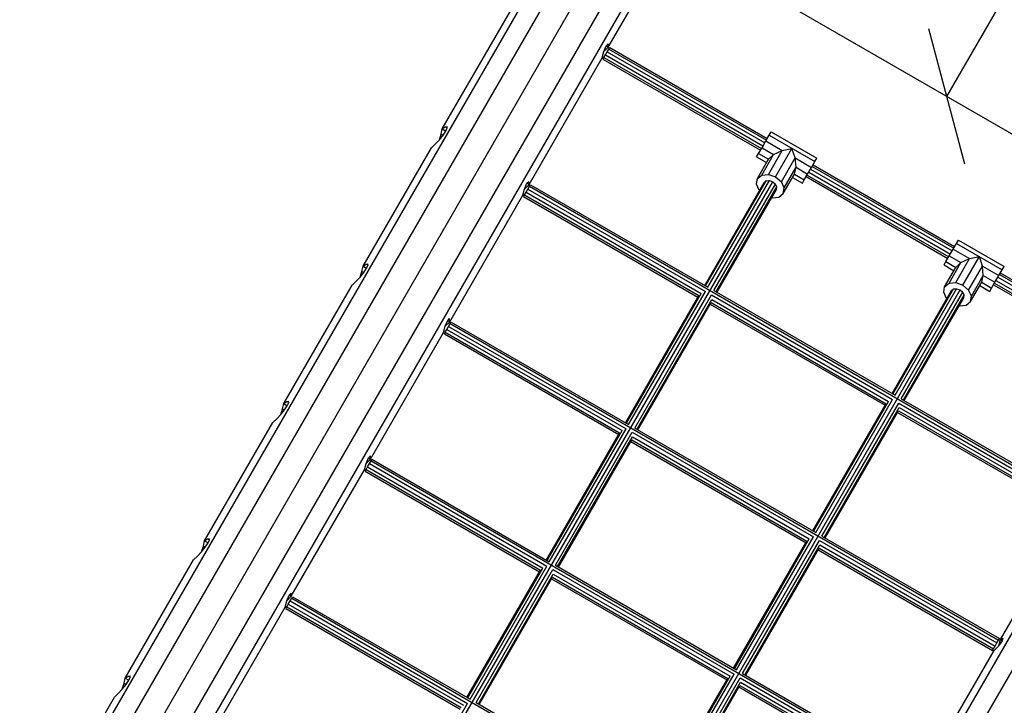
# Model space of a CAD drawing. Extents: x 0 to 22275, y 0 to 15750.
# Drawn here: x 11992 to 13112, y 9742 to 10522 of the extents above; entities that cross this region are included whole.
import ezdxf

# ---------------------------------------------------------------- set-up
doc = ezdxf.new("R2010")
doc.units = 0
doc.layers.add('1', color=7, linetype='Continuous')
doc.layers.add('STAB', color=7, linetype='Continuous')

# ---------------------------------------------------------------- blocks, each defined once
blk = doc.blocks.new('SLASH')
at = {"color": 0, "linetype": 'Continuous'}
blk.add_line((-12.7, -12.7), (12.7, 12.7), dxfattribs=at)

msp = doc.modelspace()

# ---------------------------------------------------------------- linework, layer by layer
at = {"layer": '1', "color": 7, "linetype": 'Continuous'}
for p, q in [((13046.9, 10434.7), (13796.9, 11733.7)), ((12780.6, 10588.5), (13144.4, 10378.5))]:
    msp.add_line(p, q, dxfattribs=at)
at = {"layer": 'STAB', "color": 32}
for p, q in [((11992.4, 9549.6), (12629, 10652.1)), ((12019.4, 9553.4), (12655.1, 10654.5)), ((12070, 9524.2), (12705.8, 10625.3)), ((12080.2, 9498.9), (12716.7, 10601.5)), ((12661.9, 10490.9), (12713.2, 10579.6)), ((12050.3, 9548.4), (12631, 10554.4)), ((12473.1, 10397.8), (12550.9, 10532.5)), ((12659.6, 10492.2), (12661.8, 10494.4)), ((12661.9, 10490.9), (12661.8, 10494.4)), ((12654.8, 10478.6), (12656.7, 10485.7)), ((12656.7, 10485.7), (12659.6, 10492.2)), ((12656.7, 10485.7), (12661.9, 10490.9)), ((12659.6, 10492.2), (12661.9, 10490.9)), ((12571.8, 10334.7), (12654.8, 10478.6)), ((12471.8, 10392), (12473.1, 10397.8)), ((12473.1, 10397.8), (12476.5, 10400.2)), ((12473.1, 10397.8), (12477.1, 10395.4)), ((12474, 10390.7), (12477.1, 10395.4)), ((12476.5, 10400.2), (12478.5, 10400.6)), ((12476.5, 10400.2), (12478.7, 10398.9)), ((12477.1, 10395.4), (12478.7, 10398.9)), ((12478.7, 10398.9), (12478.5, 10400.6)), ((12465.1, 10380.4), (12469.8, 10385.4)), ((12469.8, 10385.4), (12471.8, 10392)), ((12469.8, 10385.4), (12474, 10390.7)), ((12471.8, 10392), (12474, 10390.7)), ((12382.9, 10241.6), (12460.7, 10376.4)), ((12460.7, 10376.4), (12465.1, 10380.4)), ((12569.4, 10336.1), (12571.6, 10338.2)), ((12571.8, 10334.7), (12571.6, 10338.2)), ((12564.7, 10322.4), (12566.6, 10329.5)), ((12566.6, 10329.5), (12569.4, 10336.1)), ((12566.6, 10329.5), (12571.8, 10334.7)), ((12569.4, 10336.1), (12571.8, 10334.7)), ((12481.6, 10178.6), (12564.7, 10322.4)), ((12379.6, 10229.3), (12381.6, 10235.8)), ((12381.6, 10235.8), (12382.9, 10241.6)), ((12381.6, 10235.8), (12383.8, 10234.5)), ((12382.9, 10241.6), (12386.4, 10244)), ((12382.9, 10241.6), (12387, 10239.3)), ((12383.8, 10234.5), (12387, 10239.3)), ((12386.4, 10244), (12388.4, 10244.4)), ((12386.4, 10244), (12388.6, 10242.8)), ((12387, 10239.3), (12388.6, 10242.8)), ((12388.6, 10242.8), (12388.4, 10244.4)), ((12374.9, 10224.2), (12379.6, 10229.3)), ((12379.6, 10229.3), (12383.8, 10234.5)), ((12719.9, 9129.6), (13356.4, 10232.1)), ((12746.8, 9133.4), (13382.6, 10234.5)), ((12292.8, 10085.5), (12370.6, 10220.2)), ((12370.6, 10220.2), (12374.9, 10224.2)), ((12476.4, 10173.4), (12479.3, 10179.9)), ((12479.3, 10179.9), (12481.4, 10182.1)), ((12479.3, 10179.9), (12481.6, 10178.6)), ((12481.6, 10178.6), (12481.4, 10182.1)), ((12474.5, 10166.3), (12476.4, 10173.4)), ((12476.4, 10173.4), (12481.6, 10178.6)), ((12391.5, 10022.4), (12474.5, 10166.3)), ((12289.5, 10073.1), (12291.5, 10079.7)), ((12291.5, 10079.7), (12292.8, 10085.5)), ((12291.5, 10079.7), (12293.7, 10078.4)), ((12292.8, 10085.5), (12296.2, 10087.9)), ((12292.8, 10085.5), (12296.8, 10083.1)), ((12293.7, 10078.4), (12296.8, 10083.1)), ((12296.2, 10087.9), (12298.2, 10088.3)), ((12296.2, 10087.9), (12298.4, 10086.6)), ((12296.8, 10083.1), (12298.4, 10086.6)), ((12298.4, 10086.6), (12298.2, 10088.3)), ((12280.4, 10064), (12284.8, 10068.1)), ((12284.8, 10068.1), (12289.5, 10073.1)), ((12289.5, 10073.1), (12293.7, 10078.4)), ((12202.6, 9929.3), (12280.4, 10064)), ((12386.3, 10017.2), (12389.1, 10023.8)), ((12389.1, 10023.8), (12391.3, 10025.9)), ((12389.1, 10023.8), (12391.5, 10022.4)), ((12391.5, 10022.4), (12391.3, 10025.9)), ((12384.4, 10010.1), (12386.3, 10017.2)), ((12386.3, 10017.2), (12391.5, 10022.4)), ((12301.3, 9866.3), (12384.4, 10010.1)), ((13107.8, 9817.1), (13190.8, 9960.9)), ((12199.3, 9916.9), (12201.3, 9923.5)), ((12199.3, 9916.9), (12203.5, 9922.2)), ((12201.3, 9923.5), (12202.6, 9929.3)), ((12201.3, 9923.5), (12203.5, 9922.2)), ((12202.6, 9929.3), (12206.1, 9931.7)), ((12202.6, 9929.3), (12206.7, 9927)), ((12203.5, 9922.2), (12206.7, 9927)), ((12206.1, 9931.7), (12208, 9932.1)), ((12206.1, 9931.7), (12208.3, 9930.4)), ((12206.7, 9927), (12208.3, 9930.4)), ((12208.3, 9930.4), (12208, 9932.1)), ((12190.2, 9907.9), (12194.6, 9911.9)), ((12194.6, 9911.9), (12199.3, 9916.9)), ((12112.5, 9773.2), (12190.2, 9907.9)), ((12296.1, 9861.1), (12299, 9867.6)), ((12296.1, 9861.1), (12301.3, 9866.3)), ((12299, 9867.6), (12301.1, 9869.8)), ((12299, 9867.6), (12301.3, 9866.3)), ((12301.3, 9866.3), (12301.1, 9869.8)), ((12294.2, 9854), (12296.1, 9861.1)), ((12211.2, 9710.1), (12294.2, 9854)), ((13105.9, 9810), (13107.8, 9817.1)), ((13105.9, 9810), (13110.1, 9815.7)), ((13107.8, 9817.1), (13110.9, 9818.7)), ((13107.8, 9817.1), (13110.1, 9815.7)), ((13110.1, 9815.7), (13110.9, 9818.7)), ((13017.6, 9660.9), (13100.7, 9804.8)), ((13100.7, 9804.8), (13105.9, 9810)), ((12109.1, 9760.8), (12111.2, 9767.4)), ((12109.1, 9760.8), (12113.4, 9766.1)), ((12111.2, 9767.4), (12112.5, 9773.2)), ((12111.2, 9767.4), (12113.4, 9766.1)), ((12112.5, 9773.2), (12115.9, 9775.6)), ((12112.5, 9773.2), (12116.5, 9770.8)), ((12113.4, 9766.1), (12116.5, 9770.8)), ((12115.9, 9775.6), (12117.9, 9775.9)), ((12115.9, 9775.6), (12118.1, 9774.3)), ((12116.5, 9770.8), (12118.1, 9774.3)), ((12118.1, 9774.3), (12117.9, 9775.9)), ((12100.1, 9751.7), (12104.5, 9755.8)), ((12104.5, 9755.8), (12109.1, 9760.8)), ((12022.3, 9617), (12100.1, 9751.7))]:
    msp.add_line(p, q, dxfattribs=at)
at = {"layer": 'STAB', "color": 5}
for p, q in [((12658.6, 10482), (12660.6, 10485.6)), ((12660.6, 10485.6), (12662.4, 10488.7)), ((12660.6, 10485.6), (12839.9, 10382.1)), ((12662.4, 10488.7), (12663.5, 10490.5)), ((12662.4, 10488.7), (12841.7, 10385.2)), ((12663.5, 10490.5), (12842.7, 10387)), ((12655.7, 10477.1), (12656.8, 10478.9)), ((12655.7, 10477.1), (12835, 10373.6)), ((12656.8, 10478.9), (12658.6, 10482)), ((12656.8, 10478.9), (12836, 10375.4)), ((12658.6, 10482), (12837.8, 10378.5)), ((12889.8, 10348.5), (13050.9, 10255.5)), ((12891.9, 10352.1), (13052.9, 10259.1)), ((12893.6, 10355.2), (13054.7, 10262.2)), ((12894.7, 10357), (13055.8, 10264)), ((12293.5, 9375.7), (12848.9, 10337.8)), ((12771.6, 10219.9), (12839.2, 10336.9)), ((12772.5, 10219.3), (12841.5, 10338.8)), ((12775.1, 10217.9), (12845.1, 10339.1)), ((12887, 10343.6), (13048, 10250.6)), ((12888, 10345.4), (13049.1, 10252.4)), ((12566.6, 10322.8), (12568.4, 10325.9)), ((12568.4, 10325.9), (12570.5, 10329.5)), ((12568.4, 10325.9), (12767.6, 10210.8)), ((12570.5, 10329.5), (12572.3, 10332.6)), ((12570.5, 10329.5), (12772.3, 10213)), ((12572.3, 10332.6), (12573.3, 10334.4)), ((12572.3, 10332.6), (13195.8, 9972.6)), ((12573.3, 10334.4), (12775.1, 10217.9)), ((12782, 10213.9), (12852, 10335.1)), ((12784.5, 10212.4), (12853.5, 10331.9)), ((12785.5, 10211.9), (12853, 10328.9)), ((12565.6, 10321), (12566.6, 10322.8)), ((12565.6, 10321), (12763.9, 10206.5)), ((12566.6, 10322.8), (12764.9, 10208.3)), ((13102.8, 10225.5), (13282.1, 10122)), ((13104.9, 10229.1), (13284.2, 10125.6)), ((13106.7, 10232.2), (13286, 10128.7)), ((13107.7, 10234), (13287, 10130.5)), ((12506.5, 9252.7), (13062, 10214.8)), ((12782, 10213.9), (12988.1, 10094.9)), ((12984.7, 10096.9), (13052.2, 10213.9)), ((12985.6, 10096.3), (13054.6, 10215.8)), ((12988.1, 10094.9), (13058.1, 10216.1)), ((13100, 10220.6), (13279.3, 10117.1)), ((13101, 10222.4), (13280.3, 10118.9)), ((12681.5, 10063.7), (12764.9, 10208.3)), ((12682.4, 10063.2), (12767.6, 10210.8)), ((12684.9, 10061.7), (12772.3, 10213)), ((12691.9, 10057.7), (12779.2, 10209)), ((12694.4, 10056.2), (12779.6, 10203.9)), ((12779.2, 10209), (12985.3, 10090)), ((12779.6, 10203.9), (12980.7, 10087.8)), ((12995.1, 10090.9), (13065.1, 10212.1)), ((12997.6, 10089.4), (13066.6, 10208.9)), ((12998.5, 10088.9), (13066.1, 10205.9)), ((12695.3, 10055.7), (12778.8, 10200.3)), ((12777.7, 10198.5), (12976.9, 10083.5)), ((12778.8, 10200.3), (12978, 10085.3)), ((12476.5, 10166.6), (12478.2, 10169.7)), ((12478.2, 10169.7), (12480.3, 10173.3)), ((12478.2, 10169.7), (12677.5, 10054.7)), ((12480.3, 10173.3), (12482.1, 10176.4)), ((12480.3, 10173.3), (12682.1, 10056.8)), ((12482.1, 10176.4), (12483.1, 10178.2)), ((12482.1, 10176.4), (13105.6, 9816.4)), ((12483.1, 10178.2), (12684.9, 10061.7)), ((12475.4, 10164.8), (12476.5, 10166.6)), ((12475.4, 10164.8), (12673.7, 10050.3)), ((12476.5, 10166.6), (12674.8, 10052.1)), ((12995.1, 10090.9), (13196.8, 9974.4)), ((12894.5, 9940.7), (12978, 10085.3)), ((12895.4, 9940.2), (12980.7, 10087.8)), ((12898, 9938.7), (12985.3, 10090)), ((12904.9, 9934.7), (12992.2, 10086)), ((12907.4, 9933.2), (12992.7, 10080.9)), ((12992.2, 10086), (13194, 9969.5)), ((12992.7, 10080.9), (13191.9, 9965.9)), ((12908.4, 9932.7), (12991.8, 10077.3)), ((12990.8, 10075.5), (13189.1, 9961)), ((12991.8, 10077.3), (13190.1, 9962.8)), ((12594.8, 9905.6), (12682.1, 10056.8)), ((12691.9, 10057.7), (12898, 9938.7)), ((12591.3, 9907.6), (12674.8, 10052.1)), ((12592.2, 9907), (12677.5, 10054.7)), ((12601.7, 9901.6), (12689, 10052.8)), ((12604.2, 9900.1), (12689.5, 10047.8)), ((12689, 10052.8), (12895.1, 9933.8)), ((12689.5, 10047.8), (12890.5, 9931.7)), ((12605.2, 9899.6), (12688.6, 10044.1)), ((12687.6, 10042.3), (12886.8, 9927.3)), ((12688.6, 10044.1), (12887.8, 9929.1)), ((12386.3, 10010.5), (12388.1, 10013.6)), ((12388.1, 10013.6), (12390.2, 10017.2)), ((12388.1, 10013.6), (12587.3, 9898.5)), ((12390.2, 10017.2), (12392, 10020.3)), ((12390.2, 10017.2), (12591.9, 9900.7)), ((12392, 10020.3), (12393, 10022.1)), ((12392, 10020.3), (13015.5, 9660.3)), ((12393, 10022.1), (12594.8, 9905.6)), ((12385.3, 10008.7), (12386.3, 10010.5)), ((12385.3, 10008.7), (12583.6, 9894.2)), ((12386.3, 10010.5), (12584.6, 9896)), ((12807.8, 9782.6), (12895.1, 9933.8)), ((12904.9, 9934.7), (13106.7, 9818.2)), ((12804.3, 9784.6), (12887.8, 9929.1)), ((12805.3, 9784), (12890.5, 9931.7)), ((12814.7, 9778.6), (12902.1, 9929.8)), ((12817.3, 9777.1), (12902.5, 9924.8)), ((12902.1, 9929.8), (13103.9, 9813.3)), ((12902.5, 9924.8), (13101.8, 9809.7)), ((12818.2, 9776.6), (12901.7, 9921.1)), ((12900.6, 9919.3), (13099, 9804.8)), ((12901.7, 9921.1), (13100, 9806.6)), ((12504.6, 9749.4), (12591.9, 9900.7)), ((12601.7, 9901.6), (12807.8, 9782.6)), ((12501.1, 9751.4), (12584.6, 9896)), ((12502.1, 9750.9), (12587.3, 9898.5)), ((12511.5, 9745.4), (12598.9, 9896.7)), ((12514.1, 9743.9), (12599.3, 9891.6)), ((12598.9, 9896.7), (12805, 9777.7)), ((12599.3, 9891.6), (12800.4, 9775.5)), ((12515, 9743.4), (12598.5, 9888)), ((12597.4, 9886.2), (12796.6, 9771.2)), ((12598.5, 9888), (12797.7, 9773)), ((12296.1, 9854.3), (12297.9, 9857.4)), ((12297.9, 9857.4), (12300, 9861)), ((12297.9, 9857.4), (12497.2, 9742.4)), ((12300, 9861), (12301.8, 9864.1)), ((12300, 9861), (12501.8, 9744.5)), ((12301.8, 9864.1), (12302.8, 9865.9)), ((12301.8, 9864.1), (12925.3, 9504.1)), ((12302.8, 9865.9), (12504.6, 9749.4)), ((12295.1, 9852.5), (12296.1, 9854.3)), ((12295.1, 9852.5), (12493.4, 9738)), ((12296.1, 9854.3), (12494.5, 9739.8)), ((13101.8, 9809.7), (13103.9, 9813.3)), ((13103.9, 9813.3), (13105.6, 9816.4)), ((13105.6, 9816.4), (13106.7, 9818.2)), ((13099, 9804.8), (13100, 9806.6)), ((13100, 9806.6), (13101.8, 9809.7)), ((12717.7, 9626.4), (12805, 9777.7)), ((12814.7, 9778.6), (13016.5, 9662.1)), ((12714.2, 9628.4), (12797.7, 9773)), ((12715.1, 9627.9), (12800.4, 9775.5)), ((12724.6, 9622.4), (12811.9, 9773.7)), ((12727.1, 9620.9), (12812.4, 9768.6)), ((12811.9, 9773.7), (13013.7, 9657.2)), ((12812.4, 9768.6), (13011.6, 9653.6)), ((12728, 9620.4), (12811.5, 9765)), ((12810.5, 9763.2), (13008.8, 9648.7)), ((12811.5, 9765), (13009.8, 9650.5)), ((12414.5, 9593.2), (12501.8, 9744.5)), ((12511.5, 9745.4), (12717.7, 9626.4))]:
    msp.add_line(p, q, dxfattribs=at)
at = {"layer": 'STAB', "color": 2}
for p, q in [((12844.9, 10390.7), (12847.1, 10394.5)), ((12847.1, 10394.5), (12899, 10364.5)), ((12836.7, 10376.5), (12841.1, 10384.1)), ((12841.1, 10384.1), (12844.9, 10390.7)), ((12841.1, 10384.1), (12859.7, 10373.4)), ((12844.9, 10390.7), (12896.8, 10360.7)), ((12832.8, 10369.9), (12836.7, 10376.5)), ((12836.7, 10376.5), (12849.9, 10368.9)), ((12843.9, 10346.1), (12859.7, 10373.4)), ((12849.9, 10368.9), (12859.7, 10373.4)), ((12852.1, 10343.3), (12870.8, 10375.7)), ((12859.7, 10373.4), (12870.8, 10375.7)), ((12874.4, 10364.9), (12870.8, 10375.7)), ((12830.6, 10366.1), (12832.8, 10369.9)), ((12830.6, 10366.1), (12841.9, 10359.6)), ((12831.4, 10341.4), (12844.1, 10363.4)), ((12832.8, 10369.9), (12844.1, 10363.4)), ((12836.4, 10345.4), (12849.9, 10368.9)), ((12844.1, 10363.4), (12849.9, 10368.9)), ((12858.7, 10337.6), (12874.4, 10364.9)), ((12875.4, 10354.2), (12874.4, 10364.9)), ((12874.4, 10364.9), (12893, 10354.1)), ((12893, 10354.1), (12896.8, 10360.7)), ((12896.8, 10360.7), (12899, 10364.5)), ((12861.9, 10330.7), (12875.4, 10354.2)), ((12873.6, 10346.4), (12875.4, 10354.2)), ((12875.4, 10354.2), (12888.6, 10346.5)), ((12888.6, 10346.5), (12893, 10354.1)), ((12830.3, 10335), (12831.4, 10341.4)), ((12831.4, 10341.4), (12836.4, 10345.4)), ((12836.4, 10345.4), (12843.9, 10346.1)), ((12839.2, 10336.9), (12841.5, 10338.8)), ((12841.5, 10338.8), (12845.1, 10339.1)), ((12843.9, 10346.1), (12852.1, 10343.3)), ((12845.1, 10339.1), (12848.9, 10337.8)), ((12848.9, 10337.8), (12852, 10335.1)), ((12852.1, 10343.3), (12858.7, 10337.6)), ((12861.9, 10330.7), (12858.7, 10337.6)), ((12860.8, 10324.4), (12873.6, 10346.4)), ((12871.4, 10342.6), (12882.6, 10336.1)), ((12873.6, 10346.4), (12884.8, 10339.9)), ((12882.6, 10336.1), (12884.8, 10339.9)), ((12884.8, 10339.9), (12888.6, 10346.5)), ((12833.5, 10328.1), (12830.3, 10335)), ((12833.5, 10328.1), (12833.9, 10327.8)), ((12853.5, 10331.9), (12852, 10335.1)), ((12853, 10328.9), (12853.5, 10331.9)), ((12860.8, 10324.4), (12861.9, 10330.7)), ((12847.8, 10319.8), (12848.3, 10319.6)), ((12848.3, 10319.6), (12855.8, 10320.3)), ((12855.8, 10320.3), (12860.8, 10324.4)), ((13057.9, 10267.7), (13060.1, 10271.5)), ((13060.1, 10271.5), (13112.1, 10241.5)), ((13049.7, 10253.5), (13054.1, 10261.1)), ((13054.1, 10261.1), (13057.9, 10267.7)), ((13054.1, 10261.1), (13072.7, 10250.4)), ((13057.9, 10267.7), (13109.9, 10237.7)), ((13043.7, 10243.1), (13045.9, 10246.9)), ((13045.9, 10246.9), (13049.7, 10253.5)), ((13045.9, 10246.9), (13057.1, 10240.4)), ((13049.7, 10253.5), (13062.9, 10245.9)), ((13057, 10223.1), (13072.7, 10250.4)), ((13062.9, 10245.9), (13072.7, 10250.4)), ((13065.2, 10220.3), (13083.9, 10252.7)), ((13072.7, 10250.4), (13083.9, 10252.7)), ((13087.4, 10241.9), (13083.9, 10252.7)), ((13043.7, 10243.1), (13054.9, 10236.6)), ((13044.4, 10218.4), (13057.1, 10240.4)), ((13049.4, 10222.4), (13062.9, 10245.9)), ((13057.1, 10240.4), (13062.9, 10245.9)), ((13071.7, 10214.6), (13087.4, 10241.9)), ((13087.4, 10241.9), (13106.1, 10231.1)), ((13088.4, 10231.2), (13087.4, 10241.9)), ((13106.1, 10231.1), (13109.9, 10237.7)), ((13109.9, 10237.7), (13112.1, 10241.5)), ((13074.9, 10207.7), (13088.4, 10231.2)), ((13086.6, 10223.4), (13088.4, 10231.2)), ((13088.4, 10231.2), (13101.7, 10223.5)), ((13101.7, 10223.5), (13106.1, 10231.1)), ((13043.4, 10212), (13044.4, 10218.4)), ((13044.4, 10218.4), (13049.4, 10222.4)), ((13049.4, 10222.4), (13057, 10223.1)), ((13052.2, 10213.9), (13054.6, 10215.8)), ((13054.6, 10215.8), (13058.1, 10216.1)), ((13057, 10223.1), (13065.2, 10220.3)), ((13058.1, 10216.1), (13062, 10214.8)), ((13062, 10214.8), (13065.1, 10212.1)), ((13065.2, 10220.3), (13071.7, 10214.6)), ((13074.9, 10207.7), (13071.7, 10214.6)), ((13073.9, 10201.4), (13086.6, 10223.4)), ((13084.4, 10219.6), (13095.7, 10213.1)), ((13086.6, 10223.4), (13097.9, 10216.9)), ((13095.7, 10213.1), (13097.9, 10216.9)), ((13097.9, 10216.9), (13101.7, 10223.5)), ((13046.6, 10205.1), (13043.4, 10212)), ((13046.6, 10205.1), (13047, 10204.8)), ((13066.6, 10208.9), (13065.1, 10212.1)), ((13066.1, 10205.9), (13066.6, 10208.9)), ((13073.9, 10201.4), (13074.9, 10207.7)), ((13060.8, 10196.8), (13061.3, 10196.6)), ((13061.3, 10196.6), (13068.9, 10197.3)), ((13068.9, 10197.3), (13073.9, 10201.4))]:
    msp.add_line(p, q, dxfattribs=at)

# ---------------------------------------------------------------- block references
at = {"layer": '1', "color": 7, "linetype": 'Continuous', "xscale": 4.429133858267717, "yscale": 4.429133858267717, "rotation": 60.00026043612462}
msp.add_blockref('SLASH', (13046.9, 10434.7), dxfattribs=at)

doc.saveas('drawing.dxf')
